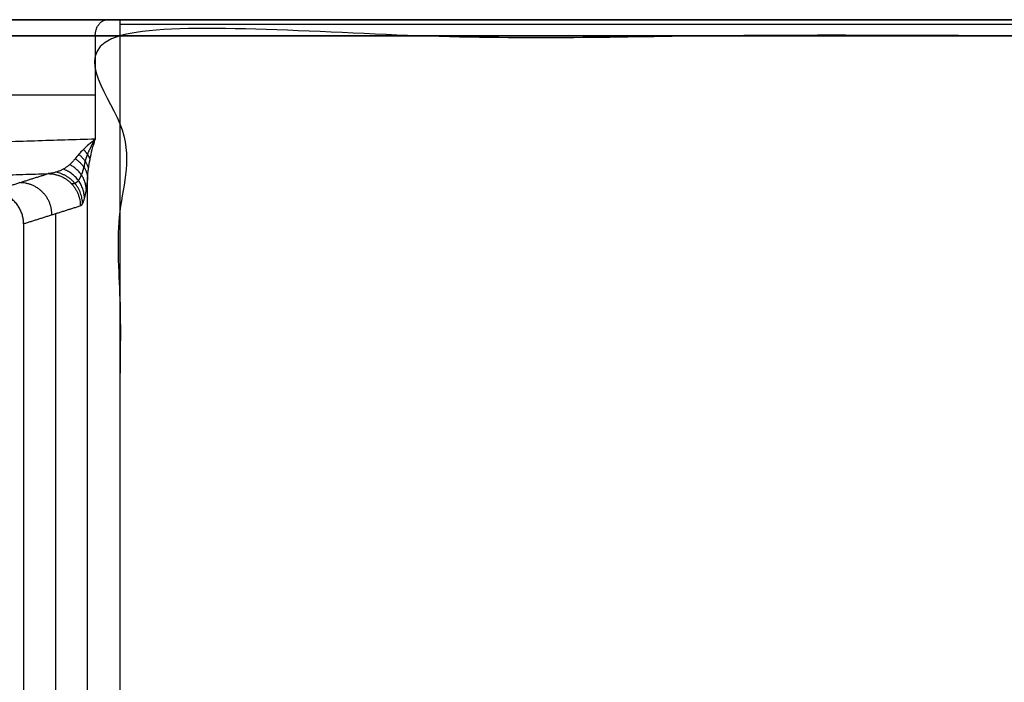
# Model space of a CAD drawing. Units: millimetres. Extents: x -600 to 600, y -340 to 160.
# Drawn here: x -461 to -279, y 37 to 160 of the extents above; entities that cross this region are included whole.
import ezdxf

# ---------------------------------------------------------------- set-up
doc = ezdxf.new("R2010")
doc.units = ezdxf.units.MM
doc.layers.add('8626111', color=7, linetype='Continuous')

msp = doc.modelspace()

# ---------------------------------------------------------------- linework, layer by layer
at = {"layer": '8626111'}
for points in [[(595, 160, 107), (0, 160, 107), (-595, 160, 107)], [(595, 160, 107), (0, 160, 107), (-595, 160, 107)], [(-535.14, 160, 63.84), (-490.01, 160, 10.95), (-444.89, 160, -41.95)], [(-535.14, 160, 63.84), (-490.01, 160, 10.95), (-444.89, 160, -41.95)], [(-507.97, 160, 32), (0, 160, 32), (507.97, 160, 32)], [(-442.61, 160, -43), (0, 160, -43), (442.61, 160, -43)], [(-442.61, 160, -43), (0, 160, -43), (442.61, 160, -43)], [(-442.61, 160, -43), (0, 160, -43), (442.61, 160, -43)], [(442.61, 159.12, -45.12), (0, 159.12, -45.12), (-442.61, 159.12, -45.12)], [(-595, 157, 110), (0, 157, 110), (595, 157, 110)], [(-447.17, 157, -43.89), (-492.29, 157, 9), (-537.42, 157, 61.89)], [(-447.17, 157, -43.89), (-447.17, 147.42, -43.89), (-447.17, 137.84, -43.89)], [(442.61, 157, -46), (0, 157, -46), (-442.61, 157, -46)], [(-442.61, 157, -46), (-442.61, 26.68, -46), (-442.61, -103.63, -46)], [(-537.42, 146.04, 61.89), (-492.29, 146.04, 9), (-447.17, 146.04, -43.89)], [(-447.17, 137.84, -43.89), (-492.29, 136.46, 9), (-537.42, 135.07, 61.89)], [(-531.43, 129.12, 63.97), (-493.67, 130.28, 19.7), (-455.91, 131.44, -24.56)], [(-466.47, 128.1, 103), (-461.19, 129.77, 39.22), (-455.91, 131.44, -24.56)], [(-448.59, -103.62, -40.49), (-448.59, 13.54, -40.49), (-448.59, 130.7, -40.49)], [(-449.93, 125.44, -24.22), (-455.2, 123.77, 39.39), (-460.46, 122.11, 103)], [(-449.93, 125.44, -24.22), (-455.2, 123.77, 39.39), (-460.46, 122.11, 103)], [(-454.52, 123.99, 31.25), (-454.52, -39.29, 31.25), (-454.52, -202.57, 31.25)], [(-460.46, 122.11, 103), (-460.46, -75.99, 103), (-460.46, -274.09, 103)]]:
    msp.add_open_spline(points, degree=2, dxfattribs=at)
for points, degree, knots in [([(442.61, -103.63, -46), (442.61, 26.68, -46), (442.61, 157, -46), (0, 157, -46), (-442.61, 157, -46), (-442.61, 26.68, -46), (-442.61, -103.63, -46)], 2, [5838.869035, 5838.869035, 5838.869035, 6099.499113, 6099.499113, 6984.710648, 6984.710648, 7245.340727, 7245.340727, 7245.340727]), ([(-447.17, 137.84, -43.89), (-447.99, 137.2, -42.94), (-448.73, 136.55, -41.91), (-449.68, 135.62, -40.36), (-449.97, 135.32, -39.84), (-450.48, 134.74, -38.8), (-450.71, 134.46, -38.28), (-450.91, 134.2, -37.78)], 3, [4.712389, 4.712389, 4.712389, 4.712389, 5.0242586, 5.0242586, 5.1801934, 5.1801934, 5.3361282, 5.3361282, 5.3361282, 5.3361282]), ([(-448.59, 130.7, -40.49), (-448.56, 131.21, -40.81), (-448.51, 131.76, -41.11), (-448.36, 132.89, -41.72), (-448.26, 133.48, -42.02), (-447.91, 135.3, -42.88), (-447.58, 136.57, -43.42), (-447.17, 137.84, -43.89)], 3, [-5.3361282, -5.3361282, -5.3361282, -5.3361282, -5.1801934, -5.1801934, -5.0242586, -5.0242586, -4.712389, -4.712389, -4.712389, -4.712389])]:
    msp.add_open_spline(points, degree=degree, knots=knots, dxfattribs=at)
for points, weights, degree in [([(-447.17, 157, -43.89), (-447.17, 160, -43.89), (-444.89, 160, -41.95)], [1, 0.707106781187, 1], 2), ([(-444.89, 160, -41.95), (-443.99, 160, -43), (-442.61, 160, -43)], [1, 0.90802484505, 1], 2), ([(-444.89, 160, -41.95), (-443.99, 160, -43), (-442.61, 160, -43)], [0.854890080805, 0.839562188025, 1], 2), ([(-444.89, 160, -41.95), (-443.99, 160, -43), (-442.61, 160, -43)], [1, 0.90802484505, 1], 2), ([(-442.61, 160, -43), (-442.61, 160, -46), (-442.61, 157, -46)], [1, 0.707106781187, 1], 2), ([(-442.61, 157, -46), (-445.37, 157, -46), (-447.17, 157, -43.89)], [1, 0.90802484505, 1], 2), ([(-449.36, 135.93, -40.88), (-448.51, 135.06, -41.44), (-448.15, 134.09, -42.31)], [1, 0.975698429799, 1], 2), ([(-450.91, 134.2, -37.78), (-452.1, 132.57, -34.64), (-453.9, 131.58, -29.9), (-455.91, 131.44, -24.56)], [1, 0.929204358954, 0.929204358954, 1], 3), ([(-450.91, 134.2, -37.78), (-448.73, 132.82, -38.74), (-448.59, 130.7, -40.49)], [1, 0.908862597766, 1], 2), ([(-450.23, 135.03, -39.32), (-448.76, 133.83, -40.08), (-448.44, 132.32, -41.42)], [1, 0.94673499398, 1], 2), ([(-449.54, 125.89, -28.93), (-449.61, 130.78, -28.13), (-454.47, 131.7, -28.38)], [0.999999998502, 0.771089127854, 0.999999999685], 2), ([(-449.18, 126.95, -33.37), (-449.28, 130.85, -32.12), (-453.11, 132.27, -31.98)], [1, 0.826430460638, 1], 2), ([(-448.85, 128.59, -37.29), (-448.98, 131.56, -35.74), (-451.9, 133.12, -35.17)], [0.999999999803, 0.872666962529, 1.00000000164], 2), ([(-455.2, 123.77, 39.39), (-455.21, 129.76, 39.55), (-461.17, 129.77, 39.05)], [1, 0.707553634341, 0.999107657175], 2), ([(-455.91, 131.44, -24.56), (-449.94, 131.43, -24.07), (-449.93, 125.44, -24.22)], [1, 0.707869535981, 1], 2), ([(-448.59, 130.7, -40.49), (-448.9, 127.5, -36.65), (-449.39, 125.61, -30.81), (-449.93, 125.44, -24.22)], [1, 0.929204358954, 0.929204358954, 1], 3), ([(-460.46, 122.11, 103), (-460.46, 125.62, 103), (-462.95, 128.1, 103), (-466.47, 128.1, 103)], [1, 0.805246357321, 0.805246357321, 1], 3)]:
    msp.add_rational_spline(points, weights, degree=degree, dxfattribs=at)
for points, weights, knots in [([(-447.17, 137.84, -43.89), (-447.78, 136.88, -43.18), (-448.28, 135.92, -42.36), (-448.81, 134.58, -41.09), (-448.95, 134.16, -40.66), (-449.16, 133.35, -39.8), (-449.23, 132.97, -39.36), (-449.26, 132.62, -38.95)], [1, 1.00003155829, 0.995782980594, 0.983882332052, 0.979001835856, 0.967733158124, 0.961346943801, 0.954431298883], [4.712389, 4.712389, 4.712389, 4.712389, 5.0242586, 5.0242586, 5.1801934, 5.1801934, 5.3361282, 5.3361282, 5.3361282, 5.3361282]), ([(-451.69, 129.68, -24.26), (-451.44, 129.58, -25.63), (-451.2, 129.57, -27.03), (-450.73, 129.74, -29.78), (-450.51, 129.91, -31.13), (-450.09, 130.43, -33.69), (-449.9, 130.77, -34.89), (-449.55, 131.59, -37.09), (-449.4, 132.08, -38.09), (-449.26, 132.62, -38.95)], [0.853934768059, 0.86504626333, 0.875625825887, 0.895463301169, 0.904720704614, 0.921709756106, 0.929441724365, 0.943225238944, 0.9492775524, 0.954431298904], [1.5734554, 1.5734554, 1.5734554, 1.5734554, 1.8059721, 1.8059721, 2.0384889, 2.0384889, 2.2710056, 2.2710056, 2.5035224, 2.5035224, 2.5035224, 2.5035224])]:
    msp.add_rational_spline(points, weights, degree=3, knots=knots, dxfattribs=at)

doc.saveas('drawing.dxf')
